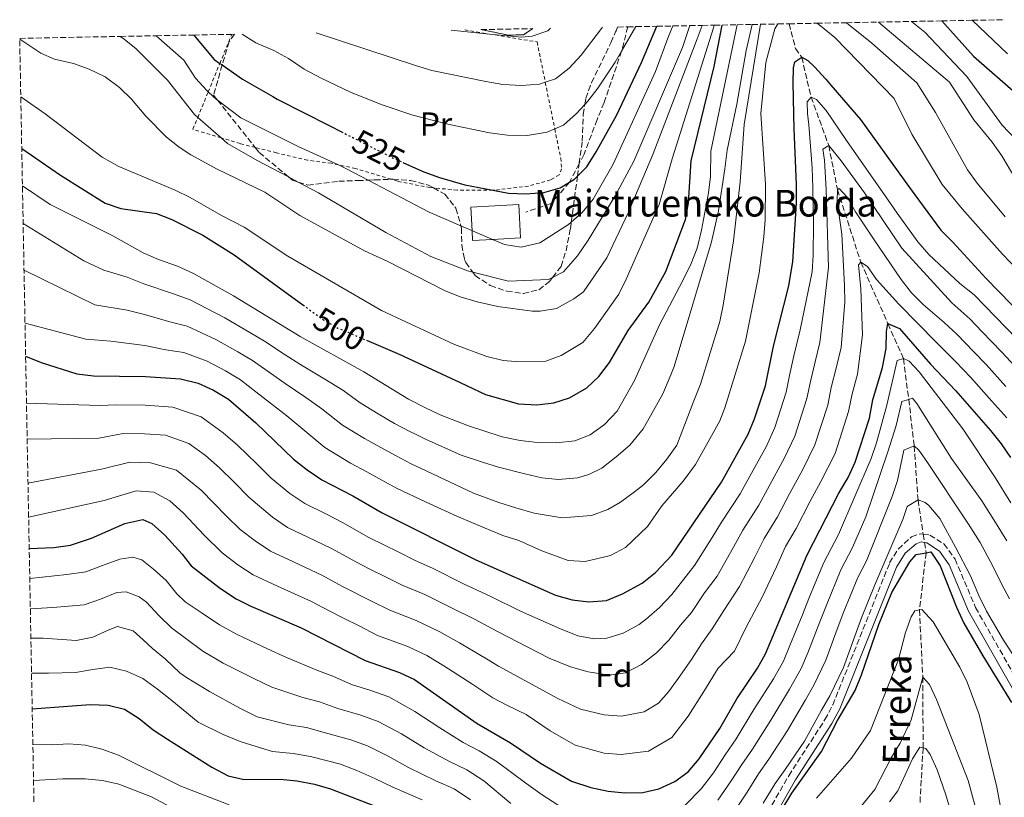
# Model space of a CAD drawing. Units: metres. Extents: x 626969 to 630372, y 4780513 to 4782889.
# Drawn here: x 626969 to 627264, y 4782598 to 4782831 of the extents above; entities that cross this region are included whole.
import ezdxf
from ezdxf.enums import TextEntityAlignment as Align

# ---------------------------------------------------------------- set-up
doc = ezdxf.new("R2010")
doc.units = ezdxf.units.M
doc.header["$MEASUREMENT"] = 0
for name, pattern in [('DGN Style 2', [1.739922, 1.043953, -0.695969]), ('DGN Style 3', [2.435891, 1.739922, -0.695969]), ('DGN Style 5', [1.217945, 0.521977, -0.695969])]:
    doc.linetypes.add(name, pattern=pattern)
for name, color, linetype, lineweight in [('Barranco lineal', 142, 'DGN Style 3', 13), ('Borda', 1, 'Continuous', 13), ('Camino', 7, 'DGN Style 3', 0), ('Cota de curva de nivel directora', 7, 'Continuous', 0), ('Curva de nivel directora', 30, 'Continuous', 30), ('Curva de nivel directora no vista', 30, 'DGN Style 5', 30), ('Curva de nivel intermedia', 30, 'Continuous', 0), ('Etiqueta de uso rústico', 92, 'Continuous', 0), ('Etiqueta de zona arbolada', 92, 'Continuous', 0), ('Margen derecho', 7, 'Continuous', 0), ('Senda', 7, 'DGN Style 3', 0), ('Tela metálica o alambrada', 7, 'DGN Style 2', 0), ('Texto de arroyo-regatas y barrancos', 142, 'Continuous', 0), ('Texto de Borda', 7, 'Continuous', 0), ('Zona arbolada', 92, 'DGN Style 3', 0)]:
    doc.layers.add(name, color=color, linetype=linetype, lineweight=lineweight)
doc.styles.add('Style-Arial', font='arial.ttf')

msp = doc.modelspace()

# ---------------------------------------------------------------- linework, layer by layer
at = {"layer": 'Barranco lineal', "color": 142, "linetype": 'DGN Style 3', "lineweight": 13}
msp.add_polyline3d([(627199.73, 4782829.87, 478.71), (627201.69, 4782822.44, 475.88), (627203.52, 4782819.85, 475), (627206.35, 4782807.9, 470), (627211.61, 4782793.41, 465), (627214.25, 4782780.18, 460), (627221.22, 4782758.43, 455), (627229.35, 4782739.98, 450), (627234.01, 4782729.48, 445), (627235.61, 4782717.27, 440), (627237.25, 4782703.32, 435), (627238.39, 4782687.11, 430), (627239.95, 4782676.86, 426.76), (627240.33, 4782674.38, 425.98), (627240.81, 4782671.29, 425), (627238.82, 4782654.12, 420), (627239.84, 4782633.99, 415), (627239.91, 4782612.78, 410), (627238.98, 4782596.35, 405)], dxfattribs=at)
at = {"layer": 'Borda', "color": 1, "linetype": 'Continuous', "lineweight": 13, "extrusion": (-0.000104782, -0.176987, 0.984213), "elevation": -846037.82, "flags": 128}
msp.add_lwpolyline([(624279.17, 4707717.82), (624273.18, 4707717.49), (624273.02, 4707720.47), (624272.64, 4707727.66), (624287.04, 4707728.45), (624287.59, 4707718.28), (624279.17, 4707717.82)], close=True, dxfattribs=at)
at = {"layer": 'Borda', "color": 23, "linetype": 'Continuous', "lineweight": 0, "extrusion": (-0.000104782, -0.176987, 0.984213), "elevation": -846037.82, "flags": 128}
msp.add_lwpolyline([(624273.18, 4707717.49), (624273.02, 4707720.47), (624272.64, 4707727.66), (624287.04, 4707728.45), (624287.59, 4707718.28), (624279.17, 4707717.82), (624273.18, 4707717.49)], dxfattribs=at)
at = {"layer": 'Camino', "color": 7, "linetype": 'DGN Style 3', "lineweight": 0}
msp.add_polyline3d([(627190.97, 4782589.3, 425.17), (627199.62, 4782604.41, 425.28), (627210.5, 4782621.26, 425.27), (627212.83, 4782625.67, 425.27), (627229.89, 4782668.22, 425.85), (627232.41, 4782672.4, 426.15), (627236.4, 4782676.03, 426.42), (627239.1, 4782676.99, 426.42), (627239.95, 4782676.86, 426.42), (627241.91, 4782676.57, 426.42), (627246.17, 4782673.95, 426.42), (627249.48, 4782669.39, 426.3), (627255.66, 4782654.83, 426.56), (627273.38, 4782623.8, 426.7)], dxfattribs=at)
at = {"layer": 'Curva de nivel directora', "color": 30, "linetype": 'Continuous', "lineweight": 30, "flags": 128}
for points, elevation in [([(627245.52, 4782830.74), (627255.01, 4782820.21), (627268.5, 4782808.33)], 500), ([(627073.09, 4782734.97), (627081.47, 4782731.39), (627083.72, 4782730.43), (627084.34, 4782730.16), (627101.09, 4782722.28), (627108.7, 4782718.7), (627118.59, 4782715.93), (627124.14, 4782715.58), (627129.18, 4782716.22), (627133.94, 4782717.74), (627139.11, 4782720.69), (627142.73, 4782724.13), (627145.94, 4782728.36), (627151.45, 4782737.92), (627157.69, 4782746.43), (627162.77, 4782755.58), (627168.72, 4782771.22), (627169.57, 4782776.15), (627170.43, 4782788.83), (627177.31, 4782817.03), (627179.63, 4782829.49)], 500), ([(627083.91, 4782788.31), (627089.57, 4782785.75), (627090.2, 4782785.46), (627094.91, 4782783.74), (627102.48, 4782781.56), (627110.89, 4782779.99), (627115.66, 4782779.11), (627120.84, 4782778.87), (627126.18, 4782779.27), (627131.11, 4782780.7), (627133.9, 4782782.37), (627135.4, 4782783.26), (627136.29, 4782784.14), (627139.13, 4782786.94), (627141.95, 4782791.46), (627147.99, 4782802.42), (627155.46, 4782818.22), (627160.1, 4782829.12)], 525), ([(627021.25, 4782826.5), (627027.38, 4782819.19), (627029.09, 4782818), (627029.78, 4782817.52), (627035.88, 4782813.28), (627044.96, 4782808.03), (627046.22, 4782807.31), (627062.06, 4782799.26), (627065.51, 4782797.5)], 525), ([(626970.86, 4782730.23), (626975.5, 4782728.28), (626986.24, 4782724.93), (626991.2, 4782724.3), (627006.82, 4782724.13), (627017.3, 4782723.4), (627022.63, 4782722.14), (627027.15, 4782720.02), (627031.7, 4782717.29), (627039.86, 4782710.24), (627051.18, 4782699.32), (627055.29, 4782696.14), (627059.69, 4782693.12), (627068.95, 4782688.31), (627077.73, 4782683.25), (627105.86, 4782669.19), (627129.71, 4782658.59), (627134.72, 4782657.15), (627139.68, 4782656.56), (627145.02, 4782656.94), (627149.78, 4782659), (627155.74, 4782662.21), (627159.65, 4782665.32), (627164.58, 4782670.56), (627179.5, 4782692.44), (627187.52, 4782706.8), (627189.39, 4782711.43), (627192.62, 4782721.36), (627194.82, 4782732.2), (627195.28, 4782734.04), (627199.64, 4782751.32), (627200.84, 4782758.61), (627202, 4782776.1), (627201.94, 4782781.57), (627201.3, 4782798.51), (627201.14, 4782802.58), (627201.09, 4782807.65), (627200.98, 4782812.13), (627201.05, 4782816.62), (627201.44, 4782818.43), (627203.52, 4782819.85), (627205.4, 4782818.88), (627207.34, 4782816.97), (627210.75, 4782813.22), (627212.23, 4782811.43), (627221.13, 4782801.22), (627234.25, 4782783.01), (627237.44, 4782778.62), (627245.23, 4782768.04), (627248.82, 4782764.41), (627258.69, 4782753.58), (627277.57, 4782734.23)], 475), ([(626969.7, 4782792.48), (626981.28, 4782784.45), (626994.69, 4782776.14), (626999.4, 4782774.45), (627010.08, 4782772.99), (627014.74, 4782771.16), (627023.97, 4782766.52), (627033.36, 4782760.57), (627054, 4782745.58)], 500), ([(626971.94, 4782672.51), (626979.36, 4782672.81), (626984.29, 4782673.58), (626990.63, 4782675.61), (627000.57, 4782680.05), (627005.95, 4782681.24), (627008.73, 4782680.03), (627012.59, 4782676.54), (627017.74, 4782670.81), (627020.47, 4782667.34), (627029.28, 4782660.59), (627033.97, 4782657.51), (627038.42, 4782655.24), (627053.48, 4782648.76), (627072.67, 4782639.01), (627082.9, 4782635.38), (627087.43, 4782633.25), (627106.2, 4782620.12), (627116.24, 4782614.33), (627125.25, 4782608.23), (627134.55, 4782602.83), (627140.33, 4782600.89), (627145.51, 4782599.85), (627150.47, 4782599.27), (627155.85, 4782599.38), (627160.72, 4782600.5), (627165.49, 4782602.68), (627169.53, 4782605.63), (627172.74, 4782609.48), (627178.94, 4782618.55), (627184.12, 4782627.44), (627190.25, 4782636.65), (627192.67, 4782641.02), (627205.11, 4782670.65), (627214.67, 4782689.17), (627217.46, 4782693.85), (627219.55, 4782698.4), (627223.83, 4782711.68), (627224.86, 4782717.15), (627227.72, 4782726.82), (627228.85, 4782732.55), (627228.97, 4782737.59), (627229.35, 4782739.98), (627232.79, 4782738.56), (627242.15, 4782727.81), (627249.65, 4782719.96), (627260.12, 4782707.91), (627263.36, 4782703.94), (627266.16, 4782699.8)], 450), ([(627187.78, 4782578.02), (627200.61, 4782599.18), (627209.43, 4782611.65), (627214.29, 4782620.94), (627219.51, 4782630.02), (627221.44, 4782634.63), (627226.65, 4782649.82), (627230.52, 4782659.4), (627235.92, 4782668.56), (627237.79, 4782670.76), (627240.81, 4782671.29), (627242.22, 4782671.53), (627245.06, 4782667.4), (627249.95, 4782654.94), (627252.14, 4782650.19), (627257.79, 4782640.36), (627266.42, 4782626.36)], 425), ([(626972.83, 4782624.46), (626990.25, 4782625.74), (626995.64, 4782625.61), (627000.48, 4782624.36), (627004.85, 4782621.59), (627009.12, 4782618.18), (627013.41, 4782615.37), (627026.69, 4782606.99), (627031.53, 4782604.37), (627036.42, 4782603.29), (627047.16, 4782603.44), (627052.18, 4782602.94), (627057.47, 4782601.87), (627062.27, 4782600.48), (627091.93, 4782589.02)], 425)]:
    msp.add_lwpolyline(points, dxfattribs=dict(at, elevation=elevation))
at = {"layer": 'Curva de nivel directora no vista', "color": 30, "linetype": 'DGN Style 5', "lineweight": 30, "flags": 128}
for points, elevation in [([(627065.51, 4782797.5), (627072.25, 4782794.07), (627081.07, 4782789.59), (627083.91, 4782788.31)], 525), ([(627054, 4782745.58), (627060.13, 4782741.12), (627063.85, 4782739), (627064.48, 4782738.65), (627073.09, 4782734.97)], 500)]:
    msp.add_lwpolyline(points, dxfattribs=dict(at, elevation=elevation))
at = {"layer": 'Curva de nivel intermedia', "color": 30, "linetype": 'Continuous', "lineweight": 0, "flags": 128}
for points, elevation in [([(627226.55, 4782830.38), (627247.83, 4782812.34), (627255.11, 4782801.12), (627260.65, 4782794.37), (627263.56, 4782790.3), (627266.39, 4782785.4), (627273.72, 4782775.11)], 490), ([(627236.41, 4782830.57), (627240.43, 4782827.34), (627253.02, 4782814.07), (627263.59, 4782799.46), (627267.73, 4782795.16)], 495), ([(627254.66, 4782830.91), (627265.25, 4782820.85)], 505), ([(626969.09, 4782825.23), (626975.46, 4782821.08), (626979.51, 4782819.31), (626985.17, 4782817.97), (626989.88, 4782816.27), (626994.67, 4782813.96), (626999.02, 4782810.79), (627002.61, 4782807.3), (627006.92, 4782802.14), (627013.1, 4782795.86), (627016.86, 4782792.87), (627020.37, 4782790.58), (627028.33, 4782786.28), (627042.56, 4782779.34), (627053.06, 4782772.4), (627072.5, 4782761.83), (627079.41, 4782758.64), (627096.4, 4782749.87), (627101.11, 4782748.05), (627106.25, 4782746.47), (627112.45, 4782745.07), (627122.74, 4782743.74), (627125.1, 4782743.69), (627130.02, 4782744.53), (627135.22, 4782747.45), (627138.09, 4782749.47), (627145.08, 4782759.68), (627151.51, 4782773.24), (627158.89, 4782790.67), (627172.22, 4782825.32), (627173.7, 4782829.38)], 510), ([(626969.41, 4782807.94), (626976.68, 4782802.89), (626993.77, 4782789.91), (626998.8, 4782787.11), (627015.68, 4782780.02), (627020.19, 4782777.78), (627029.59, 4782772.35), (627036.38, 4782768.86), (627049.46, 4782760.21), (627077.52, 4782743.9), (627099.47, 4782733.71), (627109.11, 4782730.14), (627113.99, 4782728.97), (627117.69, 4782728.6), (627126.77, 4782728.75), (627131.45, 4782730.45), (627137.95, 4782734.36), (627141.45, 4782738.48), (627148.66, 4782748.79), (627150.92, 4782753.31), (627160.74, 4782775.69), (627164.73, 4782789.37), (627177.12, 4782828.61), (627177.31, 4782829.45)], 505), ([(626969.91, 4782781.27), (626978.24, 4782775.65), (626996.97, 4782766.3), (627006.11, 4782761.21), (627010.68, 4782759.2), (627016.34, 4782757.24), (627021.2, 4782755.02), (627033.2, 4782748.27), (627053.12, 4782736.14), (627072.23, 4782725.56), (627085.64, 4782717.3), (627090.56, 4782714.8), (627095.09, 4782712.68), (627103.67, 4782709.29), (627113.73, 4782706.04), (627119.14, 4782704.89), (627124.35, 4782704.3), (627130.04, 4782704.27), (627135.51, 4782704.79), (627140.15, 4782706.63), (627144.42, 4782709.7), (627148.2, 4782713.77), (627153.35, 4782722.92), (627160.89, 4782739.59), (627167.91, 4782752.94), (627170.36, 4782757.97), (627172.2, 4782762.62), (627173.52, 4782767.98), (627175.61, 4782779.17), (627176.2, 4782784.13), (627176.24, 4782791.65), (627184.19, 4782829.58)], 495), ([(626970.12, 4782769.98), (626988.34, 4782758.84), (626994.29, 4782755.96), (627001.3, 4782753.95), (627006.28, 4782751.94), (627015.21, 4782748.88), (627020.22, 4782747.11), (627030.56, 4782741.74), (627038.1, 4782737.31), (627042.44, 4782734.67), (627048.71, 4782730.61), (627053.08, 4782727.85), (627060.54, 4782723.35), (627065.93, 4782719.99), (627071.18, 4782716.24), (627076.59, 4782712.94), (627081.47, 4782710.05), (627086.24, 4782707.56), (627087.76, 4782706.81), (627090.75, 4782705.32), (627101.46, 4782700.54), (627107.82, 4782698.45), (627112.67, 4782696.99), (627120.56, 4782694.92), (627125.58, 4782693.75), (627130.59, 4782693.22), (627136.29, 4782693.74), (627139.72, 4782694.77), (627143.6, 4782696.67), (627147.93, 4782700.04), (627152.03, 4782703.52), (627156.03, 4782708.43), (627159.08, 4782713.89), (627161.89, 4782718.89), (627164.29, 4782724.65), (627165.3, 4782727.08), (627176.5, 4782764.53), (627178.56, 4782773.81), (627180.44, 4782786.36), (627181.13, 4782792.01), (627184.04, 4782805.73), (627186.83, 4782821.86), (627188.67, 4782829.66)], 490), ([(626970.38, 4782755.99), (626991.6, 4782745.61), (627001.27, 4782744.03), (627006.46, 4782742.67), (627014.07, 4782740.51), (627019.25, 4782739.21), (627027.92, 4782735.21), (627034.45, 4782731.55), (627038.86, 4782728.88), (627044.3, 4782725.08), (627048.67, 4782721.98), (627054.85, 4782717.82), (627059.64, 4782714.43), (627065.89, 4782709.54), (627072.43, 4782705.57), (627077.3, 4782702.8), (627081.92, 4782700.31), (627086.41, 4782697.97), (627089.25, 4782696.69), (627105.17, 4782689.17), (627112.71, 4782686.34), (627117.85, 4782684.76), (627123.34, 4782683.19), (627131.74, 4782681.76), (627140.53, 4782682.49), (627145.4, 4782684.23), (627149.16, 4782686.43), (627153.44, 4782689.56), (627156.09, 4782691.68), (627159.84, 4782695.33), (627163.06, 4782699.32), (627166.04, 4782703.55), (627171.21, 4782716.85), (627173.17, 4782721.83), (627178.97, 4782740.64), (627179.97, 4782745.54), (627183.12, 4782764.75), (627185.07, 4782782.52), (627186.26, 4782799.71), (627191.16, 4782829.71)], 485), ([(626970.68, 4782740.08), (626988.92, 4782735.27), (626996.39, 4782734.76), (627006.64, 4782733.4), (627012.94, 4782732.15), (627018.27, 4782731.3), (627025.27, 4782728.68), (627030.8, 4782725.79), (627035.28, 4782723.08), (627039.89, 4782719.55), (627044.27, 4782716.11), (627049.15, 4782712.29), (627053.35, 4782708.86), (627060.59, 4782702.84), (627068.28, 4782698.19), (627073.12, 4782695.55), (627077.6, 4782693.06), (627082.07, 4782690.61), (627090.92, 4782686.41), (627100.14, 4782682.24), (627104.85, 4782680.28), (627113.91, 4782676.44), (627118.76, 4782674.91), (627125.61, 4782671.86), (627133.55, 4782668.93), (627138.64, 4782668.62), (627146.21, 4782670.45), (627150.68, 4782672.85), (627157.31, 4782679.11), (627161.54, 4782685.31), (627167.99, 4782692.73), (627171.68, 4782697.77), (627175.95, 4782705.41), (627178.98, 4782710.83), (627180.44, 4782714.71), (627186.63, 4782734.75), (627190.74, 4782755.2), (627192.17, 4782765.97), (627192.54, 4782771.13), (627192.63, 4782781.74), (627191.29, 4782802.94), (627192.79, 4782818.23), (627195.5, 4782828.37), (627196.41, 4782829.81)], 480), ([(626999.23, 4782826.08), (626999.99, 4782825.61), (627003.88, 4782822.48), (627013.43, 4782812.97), (627021.45, 4782802.67), (627022.46, 4782801.79), (627029.48, 4782795.68), (627031.38, 4782794.03), (627040.32, 4782788.93), (627049.66, 4782783.96), (627052.6, 4782782.41), (627058.67, 4782779.18), (627078.83, 4782767.33), (627092.35, 4782760.12), (627103.29, 4782755.77), (627104.94, 4782755.36), (627115.61, 4782752.69), (627127.66, 4782753.23), (627128.86, 4782753.85), (627132.09, 4782755.53), (627136.31, 4782760.31), (627139.53, 4782765), (627147.62, 4782778.25), (627153.21, 4782788.67), (627167.82, 4782822.75), (627169.98, 4782829.31)], 515), ([(627009.99, 4782826.29), (627018.28, 4782818.95), (627021.8, 4782813.58), (627025.15, 4782809.85), (627025.59, 4782809.45), (627028.12, 4782807.19), (627028.36, 4782807.01), (627035.36, 4782801.7), (627052.57, 4782793.09), (627064.61, 4782787.58), (627066.9, 4782786.53), (627073.59, 4782782.99), (627091.8, 4782773.35), (627101.36, 4782769.27), (627104.67, 4782767.85), (627110.82, 4782765.23), (627114.43, 4782763.69), (627119.37, 4782762.86), (627125.03, 4782764.21), (627133.64, 4782769.74), (627134.43, 4782770.44), (627137.72, 4782773.34), (627141.05, 4782777.34), (627146.95, 4782787.8), (627159.7, 4782815.59), (627163.41, 4782825.6), (627164.9, 4782829.21)], 520), ([(627035.73, 4782826.77), (627039.92, 4782824.18), (627045.23, 4782821.82), (627049.63, 4782819.44), (627054.38, 4782816.29), (627059.42, 4782813.56), (627068.48, 4782809.31), (627077.78, 4782805.62), (627086.99, 4782802.5), (627097.43, 4782799.8), (627109.97, 4782797.21), (627115.29, 4782796.48), (627121.23, 4782796.42), (627127.23, 4782797.36), (627129.5, 4782798.34), (627132.15, 4782799.48), (627136, 4782802.94), (627138.5, 4782805.67), (627139.39, 4782806.65), (627142.43, 4782810.56), (627147.58, 4782818.36), (627149.53, 4782821.67), (627153.84, 4782829.01)], 530), ([(627057.99, 4782827.19), (627087.73, 4782817.35), (627092.63, 4782815.89), (627108.83, 4782812.58), (627113.92, 4782811.71), (627119.47, 4782811.41), (627124.94, 4782811.78), (627126.65, 4782812.33), (627129.7, 4782813.32), (627133.82, 4782816.55), (627137.38, 4782820.5), (627143.49, 4782828.43), (627143.76, 4782828.82)], 535), ([(627098.44, 4782827.96), (627109.95, 4782826.8), (627119.53, 4782825.84), (627122.72, 4782826.14), (627127.43, 4782827.71), (627128.22, 4782828.52)], 540), ([(627208.06, 4782830.03), (627208.69, 4782829.61), (627213.42, 4782825.8), (627231.26, 4782807.43), (627236.5, 4782796.77), (627245.68, 4782781.72), (627251.65, 4782774.37), (627263.7, 4782760.76), (627268.3, 4782756.02)], 480), ([(627216.92, 4782830.2), (627224.58, 4782824.06), (627238.08, 4782812.17), (627243.64, 4782803.31), (627253.2, 4782786.12), (627256.12, 4782782.06), (627264.49, 4782772.04)], 485), ([(626971.12, 4782716.11), (626993.07, 4782715.45), (626998.15, 4782715.64), (627006.65, 4782715.55), (627015.03, 4782714.97), (627023.47, 4782712.03), (627030.13, 4782707.22), (627034.4, 4782703.5), (627040.16, 4782697.94), (627044.49, 4782693.61), (627050.09, 4782689.03), (627054.55, 4782686), (627060.82, 4782682.91), (627065.85, 4782680.4), (627073.77, 4782675.9), (627078.24, 4782673.66), (627082.71, 4782671.42), (627087.45, 4782669.04), (627093.07, 4782666.52), (627102.17, 4782662), (627110.3, 4782658.18), (627119.25, 4782653.78), (627131.25, 4782648.43), (627136.39, 4782646.39), (627141.35, 4782645.45), (627145.08, 4782645.67), (627150.01, 4782647.17), (627154.76, 4782649.78), (627156.95, 4782651.44), (627160.88, 4782654.86), (627164.62, 4782658.8), (627171.36, 4782667.41), (627176.64, 4782675.87), (627179.45, 4782680.49), (627185.08, 4782688.97), (627187.95, 4782694.24), (627192.95, 4782703.27), (627195.42, 4782708.83), (627198.86, 4782719.42), (627199.86, 4782724.44), (627201.17, 4782730.36), (627203.09, 4782738.12), (627206.7, 4782755.51), (627206.99, 4782760.51), (627207.04, 4782769.94), (627206.87, 4782780.71), (627206.63, 4782786.65), (627205.62, 4782799.57), (627205.3, 4782803), (627205.14, 4782806.43), (627206.35, 4782807.9), (627207.93, 4782807.16), (627210.82, 4782803.87), (627216.91, 4782794.91), (627229.27, 4782777.34), (627232.16, 4782773.12), (627238.36, 4782764.53), (627241.59, 4782760.73), (627250.9, 4782752.05), (627255.26, 4782748.57), (627261.66, 4782741.98), (627268.06, 4782735.4)], 470), ([(626971.33, 4782705.31), (626992.8, 4782705.64), (627000.1, 4782707.04), (627006.47, 4782706.97), (627012.76, 4782706.53), (627019.78, 4782704.03), (627024.78, 4782700.42), (627028.95, 4782696.76), (627033.27, 4782692.59), (627037.8, 4782687.91), (627044.88, 4782681.92), (627049.4, 4782678.88), (627057.52, 4782675), (627062.76, 4782672.49), (627069.81, 4782668.55), (627074.28, 4782666.3), (627078.74, 4782664.05), (627083.75, 4782661.53), (627090.53, 4782658.74), (627098.49, 4782654.81), (627105.61, 4782651.23), (627112.09, 4782647.73), (627127.83, 4782639.68), (627134.21, 4782637.07), (627139.47, 4782635.55), (627145.82, 4782634.57), (627150.65, 4782635.32), (627155.52, 4782637.76), (627159.96, 4782641.24), (627163.71, 4782645.12), (627167.21, 4782649.53), (627170.49, 4782653.41), (627174.41, 4782659.29), (627178.14, 4782664.27), (627183.07, 4782672.92), (627185.86, 4782678.03), (627190.66, 4782685.5), (627193.96, 4782691.67), (627198.38, 4782699.74), (627201.45, 4782706.22), (627205.1, 4782717.49), (627206.11, 4782722.62), (627207.53, 4782728.51), (627208.96, 4782734.33), (627211.57, 4782756.8), (627210.82, 4782780.23), (627210.31, 4782789.03), (627209.81, 4782792.29), (627211.61, 4782793.41), (627215.32, 4782788.79), (627222.3, 4782779.14), (627233.58, 4782762.58), (627248.56, 4782746.17), (627253.92, 4782741.4), (627257.64, 4782737.53), (627263.46, 4782731.54), (627269.02, 4782725.5)], 465), ([(626971.57, 4782692.15), (626993.6, 4782696.31), (627002.05, 4782698.44), (627008.29, 4782698.26), (627016.1, 4782696.03), (627023.49, 4782690.02), (627031.12, 4782682.21), (627035.13, 4782678.3), (627039.68, 4782674.81), (627044.26, 4782671.75), (627049.69, 4782669.21), (627059.67, 4782664.58), (627065.85, 4782661.2), (627074.78, 4782656.69), (627080.06, 4782654.02), (627087.98, 4782650.95), (627094.8, 4782647.63), (627100.91, 4782644.28), (627109.48, 4782639.22), (627112.62, 4782637.31), (627130.43, 4782627.6), (627137.16, 4782624.41), (627144.34, 4782622.68), (627149.47, 4782622.32), (627156.27, 4782623.56), (627160.55, 4782626.23), (627163.54, 4782629.58), (627166.53, 4782633.63), (627170.49, 4782639.32), (627173.52, 4782644.01), (627176.68, 4782648.47), (627180.17, 4782653.94), (627184.92, 4782661.13), (627189.49, 4782669.97), (627192.28, 4782675.57), (627196.24, 4782682.03), (627199.97, 4782689.11), (627203.81, 4782696.22), (627207.48, 4782703.61), (627211.34, 4782715.55), (627212.36, 4782720.79), (627213.88, 4782726.66), (627215.39, 4782732.79), (627216.41, 4782746.37), (627216.37, 4782751.37), (627215.51, 4782766.82), (627214.18, 4782776.63), (627214.25, 4782780.18), (627214.78, 4782780.48), (627217.19, 4782777.88), (627219.67, 4782773.54), (627225.23, 4782765.07), (627233.34, 4782753.19), (627236.42, 4782749.24), (627239.91, 4782745.69), (627246.22, 4782740.28), (627250.16, 4782736.69), (627255.03, 4782731.66), (627258.86, 4782727.68), (627264.75, 4782721.14)], 460), ([(626971.76, 4782681.99), (626994.4, 4782686.98), (627004, 4782689.84), (627009.28, 4782689.42), (627014.08, 4782686.83), (627018.04, 4782683.28), (627024.43, 4782676.51), (627029.79, 4782671.3), (627034.48, 4782667.7), (627039.11, 4782664.63), (627046.35, 4782661.23), (627056.57, 4782656.67), (627061.89, 4782653.85), (627066.35, 4782651.59), (627070.81, 4782649.33), (627076.36, 4782646.52), (627085.44, 4782643.16), (627091.11, 4782640.44), (627096.22, 4782637.33), (627104.6, 4782631.94), (627110.91, 4782627.81), (627115.37, 4782625.52), (627120.93, 4782622.77), (627128.14, 4782617.9), (627135.58, 4782613.58), (627144.34, 4782611.2), (627149.38, 4782610.8), (627157.58, 4782611.79), (627164.63, 4782615.89), (627169.45, 4782622.27), (627174.17, 4782629.68), (627178.51, 4782636.67), (627183.35, 4782641.76), (627186.83, 4782648.94), (627191.7, 4782657.99), (627195.92, 4782667.02), (627198.69, 4782673.11), (627201.82, 4782678.56), (627205.98, 4782686.54), (627209.24, 4782692.69), (627213.51, 4782701.01), (627217.58, 4782713.62), (627218.61, 4782718.97), (627220.23, 4782724.82), (627221.79, 4782736.59), (627221.25, 4782750.37), (627220.58, 4782757.61), (627221.22, 4782758.43), (627223.27, 4782757.11), (627225.93, 4782753.24), (627232.6, 4782745.79), (627243.88, 4782734.4), (627249.62, 4782728.64), (627254.25, 4782723.82), (627260.48, 4782716.77), (627265.03, 4782711.77)], 455), ([(627168.62, 4782595.65), (627173.43, 4782600.52), (627177.04, 4782605.31), (627180.57, 4782610.72), (627183.85, 4782615.49), (627189.18, 4782624.28), (627195.06, 4782633.5), (627198.04, 4782638.82), (627199.98, 4782643.43), (627203.72, 4782652.7), (627205.66, 4782657.53), (627207.58, 4782662.15), (627210.19, 4782668.4), (627214.53, 4782676.75), (627224.31, 4782699.51), (627225.97, 4782704.22), (627229.03, 4782715.57), (627232.15, 4782728.88), (627234.01, 4782729.48), (627235.71, 4782728.75), (627238.71, 4782725.52), (627251.79, 4782708.45), (627261.52, 4782693.82), (627266.26, 4782686.22)], 445), ([(627178.37, 4782597.12), (627182.37, 4782602.85), (627185.58, 4782607.84), (627188.76, 4782612.43), (627194.24, 4782621.12), (627199.87, 4782630.36), (627203.41, 4782636.62), (627205.34, 4782641.23), (627208.96, 4782650.55), (627210.91, 4782655.61), (627215.27, 4782666.15), (627218.76, 4782672.81), (627222.75, 4782682.06), (627229.36, 4782701.51), (627231.83, 4782709.4), (627233.56, 4782716.64), (627235.61, 4782717.27), (627236.69, 4782717.61), (627237.99, 4782716.05), (627248.38, 4782699.49), (627257.54, 4782686.86), (627261.1, 4782681.16), (627265.01, 4782674.82)], 440), ([(627182.79, 4782592.87), (627187.18, 4782599.54), (627190.59, 4782604.95), (627193.68, 4782609.37), (627199.31, 4782617.96), (627204.67, 4782627.22), (627207.14, 4782631.57), (627210.71, 4782639.03), (627214.2, 4782648.39), (627216.16, 4782653.68), (627218.05, 4782658.3), (627220.35, 4782663.9), (627222.99, 4782668.87), (627230.65, 4782688.17), (627232.26, 4782692.9), (627234.12, 4782702.06), (627237.25, 4782703.32), (627238.6, 4782701.99), (627241.02, 4782698.64), (627253.57, 4782679.9), (627256.99, 4782674.4), (627260.76, 4782667.42), (627263.38, 4782661.94), (627265.81, 4782657.43)], 435), ([(627192, 4782596.23), (627195.6, 4782602.06), (627198.59, 4782606.32), (627204.37, 4782614.81), (627209.48, 4782624.08), (627211.96, 4782628.42), (627216.08, 4782636.83), (627219.44, 4782646.24), (627221.4, 4782651.75), (627225.43, 4782661.65), (627233.79, 4782681.3), (627235.09, 4782685.1), (627238.39, 4782687.11), (627240.49, 4782686.32), (627241.67, 4782685.4), (627244.9, 4782681.58), (627249.59, 4782672.93), (627254.1, 4782664.37), (627256.66, 4782658.44), (627258.97, 4782653.81), (627264.06, 4782645.12), (627266.97, 4782640.5)], 430), ([(626972.1, 4782663.57), (626983.19, 4782664.81), (626988.94, 4782665.57), (626993.87, 4782667.43), (626999.15, 4782669.4), (627002.99, 4782669.91), (627005.68, 4782669.18), (627009.2, 4782666.36), (627012.96, 4782662.97), (627016.17, 4782659), (627018.68, 4782656.56), (627023.52, 4782653.34), (627029, 4782649.64), (627034.27, 4782646.73), (627043.42, 4782642.43), (627049.09, 4782639.88), (627058.2, 4782636.06), (627062.91, 4782634.26), (627068.57, 4782631.8), (627074.36, 4782629.97), (627079.71, 4782628.04), (627087.54, 4782623.68), (627095.03, 4782618.74), (627102.08, 4782614.39), (627106.81, 4782611.9), (627112.22, 4782608.62), (627120.8, 4782602.16), (627125.71, 4782598.69), (627130.55, 4782595.61)], 445), ([(626972.27, 4782654.45), (626979.05, 4782654.9), (626988.42, 4782655.7), (626993.29, 4782657.32), (626998.16, 4782659.41), (627000.96, 4782659.61), (627004.93, 4782658.08), (627007.11, 4782656.42), (627010.76, 4782652.5), (627014.58, 4782648.75), (627024.03, 4782641.77), (627030.11, 4782638.22), (627039.24, 4782633.57), (627044.7, 4782631), (627054, 4782627.88), (627058.97, 4782626.55), (627064.47, 4782624.58), (627071.34, 4782622.59), (627076.51, 4782620.7), (627083.55, 4782616.98), (627090.34, 4782612.82), (627097.96, 4782608.66), (627103.09, 4782606.18), (627108.2, 4782602.91), (627116.35, 4782596.08)], 440), ([(627208, 4782597.69), (627218.41, 4782609.73), (627224.12, 4782618), (627232.55, 4782639.23), (627234.68, 4782647.35), (627236.34, 4782652.02), (627237.4, 4782653.84), (627238.82, 4782654.12), (627239.55, 4782654.27), (627242.97, 4782650.61), (627250.92, 4782636.98), (627253.17, 4782632.52), (627256.73, 4782622.74), (627262.06, 4782601.05), (627264.79, 4782585.96)], 420), ([(626972.44, 4782645.69), (626976.12, 4782645.69), (626986.03, 4782644.98), (626991.02, 4782646.02), (626995.6, 4782648.11), (626998.45, 4782649.13), (627003.06, 4782647.83), (627006.06, 4782645.13), (627008.88, 4782642.6), (627012.76, 4782639.38), (627017.06, 4782635.31), (627019.06, 4782633.91), (627025.95, 4782629.72), (627035.05, 4782624.71), (627040.31, 4782622.12), (627049.81, 4782619.71), (627055.03, 4782618.85), (627060.38, 4782617.37), (627068.32, 4782615.22), (627073.32, 4782613.36), (627079.57, 4782610.28), (627085.65, 4782606.9), (627093.84, 4782602.93), (627099.37, 4782600.46), (627104.18, 4782597.2)], 435), ([(626972.63, 4782635.14), (626977.69, 4782635.19), (626985.78, 4782635.39), (626990.96, 4782636.32), (626996.08, 4782636.95), (627001.1, 4782635.78), (627005.95, 4782633.56), (627010.41, 4782630.41), (627014.7, 4782627.01), (627022.63, 4782620.46), (627030.06, 4782616.81), (627035.15, 4782614.71), (627040, 4782613.18), (627044.91, 4782611.66), (627051.09, 4782611.14), (627056.28, 4782610.16), (627065.29, 4782607.85), (627070.13, 4782606.01), (627075.59, 4782603.57), (627080.96, 4782600.99), (627089.72, 4782597.2)], 430), ([(627218.3, 4782591.58), (627225.4, 4782600.3), (627230.34, 4782609.8), (627232.99, 4782614.19), (627236.33, 4782621.18), (627239.84, 4782633.99), (627241.86, 4782631.79), (627243.94, 4782627.25), (627253.38, 4782603), (627258.86, 4782583.14)], 415), ([(626973.03, 4782613.81), (626978.74, 4782613.7), (626983.8, 4782613.98), (626988.81, 4782613.57), (626993.68, 4782612.42), (626998.75, 4782610.59), (627017.4, 4782601.29), (627031.92, 4782595.73)], 420), ([(627229.82, 4782596.56), (627232.3, 4782599.88), (627236.74, 4782609.47), (627238.97, 4782612.99), (627239.91, 4782612.78), (627240.73, 4782612.6), (627242.08, 4782610.81), (627244.09, 4782606.23), (627246.69, 4782598.75), (627256.8, 4782564.79)], 410), ([(626973.23, 4782603.04), (626982.04, 4782603.5), (626988.66, 4782603.46), (626993.91, 4782602.96), (626998.79, 4782601.89), (627008.55, 4782598.1), (627023.01, 4782590.38)], 415)]:
    msp.add_lwpolyline(points, dxfattribs=dict(at, elevation=elevation))
at = {"layer": 'Margen derecho', "color": 7, "linetype": 'Continuous', "lineweight": 0}
msp.add_polyline3d([(627193.08, 4782588.15, 425.17), (627201.7, 4782603.2, 425.28), (627212.58, 4782620.05, 425.27), (627214.92, 4782624.45, 425.27), (627231.97, 4782666.97, 425.85), (627234.57, 4782671.11, 426.19), (627237.82, 4782673.99, 426.42), (627239.33, 4782674.53, 426.42), (627240.33, 4782674.38, 426.42), (627241.04, 4782674.27, 426.42), (627244.86, 4782671.76, 426.42), (627247.69, 4782667.63, 426.29), (627253.5, 4782653.78, 426.56), (627271.23, 4782622.72, 426.7)], dxfattribs=at)
at = {"layer": 'Senda', "color": 7, "linetype": 'DGN Style 3', "lineweight": 0}
msp.add_polyline3d([(627151.37, 4782828.96, 531.82), (627149.53, 4782821.67, 530), (627144.3, 4782806.26, 528.72), (627142.17, 4782801.14, 528.86), (627138.27, 4782790.76, 526.87), (627136.81, 4782787.95, 526.24), (627133.9, 4782782.37, 525), (627128.37, 4782775.98, 523.58), (627120.82, 4782773.42, 522.72)], dxfattribs=at)
at = {"layer": 'Tela metálica o alambrada', "color": 7, "linetype": 'DGN Style 2', "lineweight": 0}
msp.add_polyline3d([(627102.52, 4782828.04, 539.92), (627109.95, 4782826.8, 539.95), (627124.18, 4782824.43, 540.02), (627126.65, 4782812.33, 535.73), (627129.5, 4782798.34, 530.76), (627131.28, 4782789.63, 527.67), (627131.53, 4782786.43, 526.98), (627130.86, 4782784.6, 526.42), (627128.22, 4782783.08, 526.28), (627121.58, 4782781.19, 526.14), (627111.54, 4782779.99, 525.31), (627110.89, 4782779.99, 525.24), (627100.22, 4782780.02, 524.06), (627093.09, 4782780.68, 523.09), (627092.06, 4782780.77, 522.95), (627082.44, 4782782.64, 522.26), (627080.42, 4782783.25, 522.08), (627069.77, 4782786.47, 521.15), (627064.61, 4782787.58, 520.46), (627062.51, 4782788.04, 520.18), (627055.33, 4782788.98, 520.04), (627046.06, 4782791.18, 518.23), (627039.69, 4782792.79, 517.42), (627035.18, 4782793.94, 516.84), (627029.48, 4782795.68, 516.36), (627021.02, 4782798.27, 515.64), (627022.46, 4782801.79, 517.48), (627025.59, 4782809.45, 521.47), (627029.09, 4782818, 525.93), (627032.66, 4782826.71, 530.47)], dxfattribs=at)
at = {"layer": 'Zona arbolada', "color": 92, "linetype": 'DGN Style 3', "lineweight": 0, "elevation": 548.03, "flags": 128}
msp.add_lwpolyline([(627107.37, 4782828.13), (627122.92, 4782828.42), (627122.55, 4782828.18), (627120.16, 4782826.61), (627115.75, 4782826.43), (627107.37, 4782828.13)], close=True, dxfattribs=at)
msp.add_lwpolyline([(627122.92, 4782828.42), (627122.55, 4782828.18), (627120.16, 4782826.61), (627115.75, 4782826.43), (627107.37, 4782828.13)], dxfattribs=at)
at = {"layer": 'Zona arbolada', "color": 92, "linetype": 'DGN Style 3', "lineweight": 0}
for points in [[(626973.35, 4782596.65, 406.96), (626969.08, 4782825.51, 510.05), (626999.23, 4782826.08, 515), (627009.99, 4782826.29, 520), (627021.25, 4782826.5, 525), (627032.66, 4782826.71, 530.47), (627033.52, 4782826.73, 533.68), (627031.85, 4782824.54, 532.2), (627029.85, 4782817.75, 528.72), (627029.78, 4782817.52, 528.62), (627027.22, 4782808.44, 524.9), (627028.36, 4782807.01, 524.78), (627039.69, 4782792.79, 523.62), (627040.89, 4782791.29, 523.5), (627049.66, 4782783.96, 523.5), (627050.87, 4782782.95, 523.5), (627052.6, 4782782.41, 523.5), (627055.4, 4782781.52, 523.5), (627064.71, 4782782.66, 523.5), (627070.38, 4782782.87, 523.5), (627073.59, 4782782.99, 524.54), (627075.48, 4782783.06, 525.16), (627080.09, 4782783.23, 527.27), (627080.42, 4782783.25, 527.31), (627081.01, 4782783.27, 527.38), (627086.25, 4782782.88, 527.38), (627091.65, 4782781.48, 527.38), (627093.09, 4782780.68, 527.38), (627096.49, 4782778.77, 527.38), (627099.88, 4782774.58, 527.38), (627101.36, 4782769.27, 526.39), (627101.54, 4782768.63, 526.27), (627101.6, 4782763.54, 524.61), (627102.47, 4782759.19, 522), (627102.81, 4782758.31, 521.83), (627104.94, 4782755.36, 521.83), (627105.62, 4782754.41, 521.83), (627110.17, 4782751.4, 521.83), (627115.13, 4782749.7, 522.38), (627120.09, 4782749.03, 522.94), (627124.74, 4782750.09, 523.5), (627127.91, 4782752.6, 524.61), (627128.86, 4782753.85, 524.76), (627131.36, 4782757.15, 525.16), (627132.87, 4782761.79, 526.24), (627134.16, 4782768.39, 527.38), (627134.43, 4782770.44, 528.02), (627136.29, 4782784.14, 532.32), (627136.81, 4782787.95, 533.51), (627137.74, 4782794.77, 535.65), (627138.01, 4782802.65, 536.28), (627138.5, 4782805.67, 536.53), (627138.8, 4782807.53, 536.68), (627140.53, 4782812.24, 537.08), (627146.33, 4782824.21, 538.18), (627147.69, 4782827.41, 539.51), (627147.85, 4782827.78, 539.68), (627148.33, 4782828.9, 539.69), (627151.37, 4782828.96, 531.82), (627153.84, 4782829.01, 530), (627160.1, 4782829.12, 525), (627164.9, 4782829.21, 520), (627169.98, 4782829.31, 515), (627173.7, 4782829.38, 510), (627177.31, 4782829.45, 505), (627179.63, 4782829.49, 500), (627184.19, 4782829.58, 495), (627188.67, 4782829.66, 490), (627191.16, 4782829.71, 485), (627196.41, 4782829.81, 480), (627199.73, 4782829.87, 478.71), (627208.06, 4782830.03, 480), (627216.92, 4782830.2, 485), (627226.55, 4782830.38, 490), (627236.41, 4782830.57, 495), (627245.52, 4782830.74, 500), (627254.66, 4782830.91, 505), (627264.41, 4782831.1, 510)], [(627033.52, 4782826.73, 533.68), (627031.85, 4782824.54, 532.2), (627029.85, 4782817.75, 528.72), (627029.78, 4782817.52, 528.62), (627027.22, 4782808.44, 524.9), (627028.36, 4782807.01, 524.78), (627039.69, 4782792.79, 523.62), (627040.89, 4782791.29, 523.5), (627049.66, 4782783.96, 523.5), (627050.87, 4782782.95, 523.5), (627052.6, 4782782.41, 523.5), (627055.4, 4782781.52, 523.5), (627064.71, 4782782.66, 523.5), (627070.38, 4782782.87, 523.5), (627073.59, 4782782.99, 524.54), (627075.48, 4782783.06, 525.16), (627080.09, 4782783.23, 527.27), (627080.42, 4782783.25, 527.31), (627081.01, 4782783.27, 527.38), (627086.25, 4782782.88, 527.38), (627091.65, 4782781.48, 527.38), (627093.09, 4782780.68, 527.38), (627096.49, 4782778.77, 527.38), (627099.88, 4782774.58, 527.38), (627101.36, 4782769.27, 526.39), (627101.54, 4782768.63, 526.27), (627101.6, 4782763.54, 524.61), (627102.47, 4782759.19, 522), (627102.81, 4782758.31, 521.83), (627104.94, 4782755.36, 521.83), (627105.62, 4782754.41, 521.83), (627110.17, 4782751.4, 521.83), (627115.13, 4782749.7, 522.38), (627120.09, 4782749.03, 522.94), (627124.74, 4782750.09, 523.5), (627127.91, 4782752.6, 524.61), (627128.86, 4782753.85, 524.76), (627131.36, 4782757.15, 525.16), (627132.87, 4782761.79, 526.24), (627134.16, 4782768.39, 527.38), (627134.43, 4782770.44, 528.02), (627136.29, 4782784.14, 532.32), (627136.81, 4782787.95, 533.51), (627137.74, 4782794.77, 535.65), (627138.01, 4782802.65, 536.28), (627138.5, 4782805.67, 536.53), (627138.8, 4782807.53, 536.68), (627140.53, 4782812.24, 537.08), (627146.33, 4782824.21, 538.18), (627147.69, 4782827.41, 539.51), (627147.85, 4782827.78, 539.68), (627148.33, 4782828.9, 539.69)]]:
    msp.add_polyline3d(points, dxfattribs=at)

# ---------------------------------------------------------------- texts
at = {"layer": 'Cota de curva de nivel directora', "color": 7, "linetype": 'Continuous', "lineweight": 0, "style": 'Style-Arial'}
for s, rotation, p in [('525', 333, (627076.66, 4782791.83, 525)), ('500', 330, (627064.97, 4782738.35, 500))]:
    msp.add_text(s, height=7, rotation=rotation, dxfattribs=at).set_placement(p, align=Align.MIDDLE_CENTER)
at = {"layer": 'Etiqueta de uso rústico', "color": 92, "linetype": 'Continuous', "lineweight": 0, "style": 'Style-Arial'}
msp.add_text('Pr', height=7, dxfattribs=at).set_placement((627093.87, 4782799.8, 529.46), align=Align.MIDDLE_CENTER)
at = {"layer": 'Etiqueta de zona arbolada', "color": 92, "linetype": 'Continuous', "lineweight": 0, "style": 'Style-Arial'}
msp.add_text('Fd', height=7, dxfattribs=at).set_placement((627147.21, 4782634.57, 465), align=Align.MIDDLE_CENTER)
at = {"layer": 'Texto de arroyo-regatas y barrancos', "color": 142, "linetype": 'Continuous', "lineweight": 0, "style": 'Style-Arial'}
msp.add_text('Erreka', height=8, rotation=88.8328, dxfattribs=at).set_placement((627235.79, 4782607.62, 410.07))
at = {"layer": 'Texto de Borda', "color": 7, "linetype": 'Continuous', "lineweight": 0, "style": 'Style-Arial'}
msp.add_text('Maistrueneko Borda', height=8, dxfattribs=at).set_placement((627123.22, 4782772.08, 522.35))

doc.saveas('drawing.dxf')
